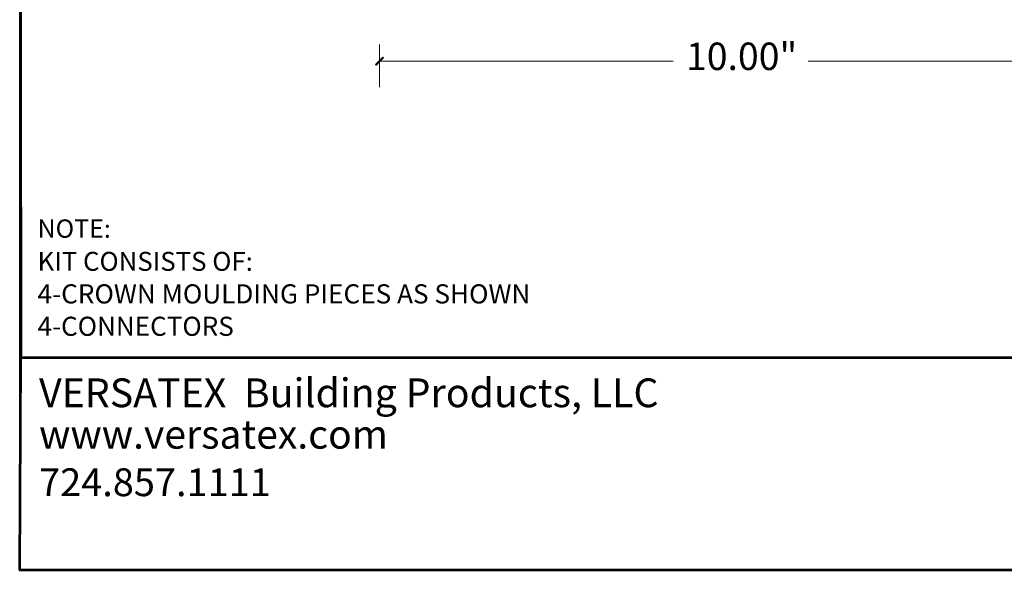
# Paper-space layout 'Layout1' of a CAD drawing. Units: millimetres. Extents: x 5 to 266, y 4 to 201.
# Drawn here: x 5 to 179, y 4 to 101 of the extents above; entities that cross this region are included whole.
import ezdxf

# ---------------------------------------------------------------- set-up
doc = ezdxf.new("R2010")
doc.units = ezdxf.units.MM
doc.header["$MEASUREMENT"] = 0
doc.layers.get('0').update_dxf_attribs({"linetype": 'CONTINUOUS'})
doc.styles.add('Arial$001', font='arial.ttf', dxfattribs={"height": 3.724272})

psp = doc.layouts.get("Layout1")

# ---------------------------------------------------------------- hatches: boundary and pattern name
at = {"true_color": 0x000001}
h = psp.add_hatch(color=0, dxfattribs=at)
h.paths.add_polyline_path([(69.49, 93.84), (69.35, 93.98), (68.21, 92.57)])
h.paths.add_polyline_path([(69.35, 93.98), (68.21, 92.57), (68.1, 92.7)])

# ---------------------------------------------------------------- linework, layer by layer
at = {"color": 0, "linetype": 'Continuous', "lineweight": 35, "true_color": 0xffffff}
psp.add_lwpolyline([(5.45, 3.62), (265.96, 3.62), (265.96, 200.51), (5.45, 200.51)], close=True, dxfattribs=at)
at = {"color": 0, "linetype": 'Continuous', "lineweight": 53, "true_color": 0x000007}
psp.add_lwpolyline([(5.45, 200.51), (5.63, 41.09), (5.63, 41.09)], dxfattribs=at)
at = {"color": 0, "linetype": 'Continuous', "lineweight": 20, "true_color": 0x000001}
for points in [[(68.79, 96.19), (68.79, 88.7), (68.79, 88.7)], [(68.79, 93.28), (120.47, 93.28), (120.47, 93.28)], [(195.91, 93.28), (144.24, 93.28), (144.24, 93.28)]]:
    psp.add_lwpolyline(points, dxfattribs=at)
at = {"color": 0, "linetype": 'Continuous', "lineweight": -2, "true_color": 0x000001}
for points in [[(69.35, 93.98), (68.21, 92.57), (68.1, 92.7)], [(69.49, 93.84), (69.35, 93.98), (68.21, 92.57)]]:
    psp.add_lwpolyline(points, close=True, dxfattribs=at)
at = {"color": 0, "linetype": 'Continuous', "lineweight": 53, "true_color": 0x000007}
psp.add_lwpolyline([(5.63, 41.09), (266.16, 41.09), (266.16, 3.62), (5.45, 3.62)], close=True, dxfattribs=at)
at = {"color": 0, "linetype": 'Continuous', "lineweight": 35, "true_color": 0xffffff}
psp.add_lwpolyline([(5.63, 41.09), (266.16, 41.09), (266.16, 41.09)], dxfattribs=at)

# ---------------------------------------------------------------- texts
at = {"color": 0, "true_color": 0x000001, "style": 'Arial$001'}
for s, height, p in [('10.00"', 4.829, (122.73, 91.72)), ('NOTE:', 3.224, (8.59, 62.18)), ('KIT CONSISTS OF:', 3.3305, (8.59, 56.36)), ('4-CROWN MOULDING PIECES AS SHOWN', 3.3762, (8.59, 50.61)), ('4-CONNECTORS', 3.3642, (8.59, 44.91))]:
    psp.add_text(s, height=height, dxfattribs=at).set_placement(p)
at = {"color": 0, "true_color": 0x000007, "style": 'Arial$001'}
for s, height, p in [('VERSATEX  Building Products, LLC', 5.0703, (8.86, 32.34)), ('www.versatex.com', 5.0425, (8.86, 25.04)), ('724.857.1111', 4.8953, (8.86, 16.68))]:
    psp.add_text(s, height=height, dxfattribs=at).set_placement(p)

doc.saveas('drawing.dxf')
